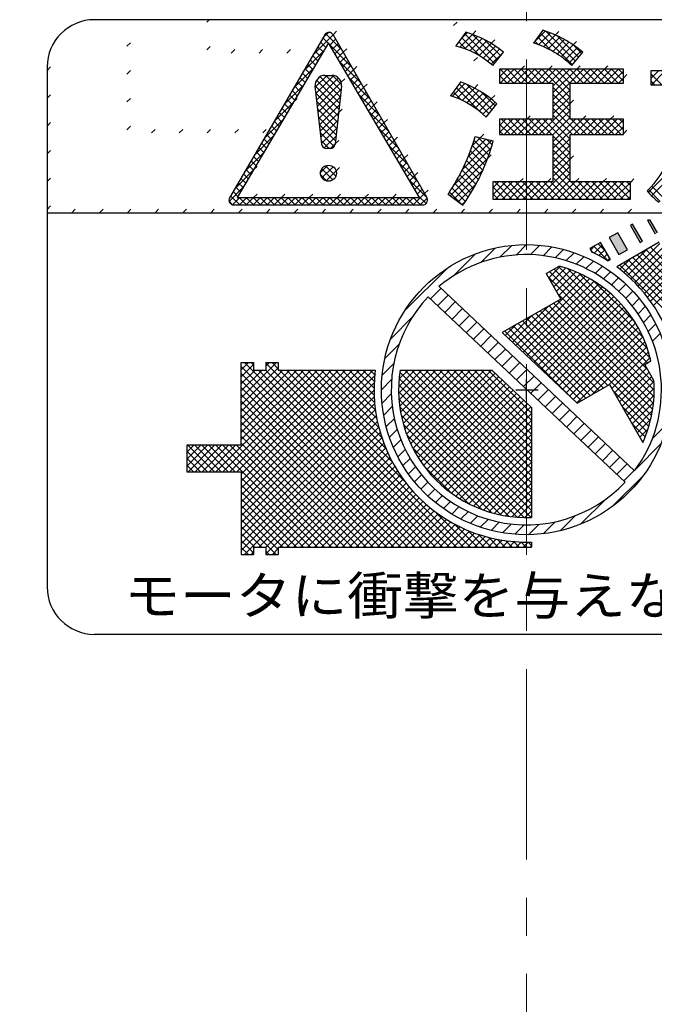
# Model space of a CAD drawing. Extents: x 1681 to 2242, y -548 to -184.
# Drawn here: x 2086 to 2099, y -270 to -250 of the extents above; entities that cross this region are included whole.
import ezdxf
from ezdxf.enums import TextEntityAlignment as Align

# ---------------------------------------------------------------- set-up
doc = ezdxf.new("R2010")
doc.units = 0
doc.header["$MEASUREMENT"] = 0
for name, pattern in [('CENTER', [12.399792, 7.74987, -1.549974, 1.549974, -1.549974]), ('DIVIDE', [18.83858, 7.535432, -3.767716, 0, -3.767716, 0, -3.767716]), ('DOT', [4.390496, 0, -2.195248, 0, -2.195248])]:
    doc.linetypes.add(name, pattern=pattern)
doc.layers.get('0').update_dxf_attribs({"linetype": 'CONTINUOUS'})
doc.styles.get("Standard").update_dxf_attribs({"font": 'isocp.shx', "bigfont": 'bigfont.shx'})

msp = doc.modelspace()

# ---------------------------------------------------------------- linework, layer by layer
at = {"linetype": 'CENTER', "lineweight": 13, "ltscale": 0.5}
msp.add_line((2096.706, -213.792), (2096.706, -283.792), dxfattribs=at)
at = {"linetype": 'DOT'}
for p, q in [((2086.956, -251.216), (2087.988, -250.184)), ((2086.956, -251.781), (2088.553, -250.184)), ((2086.956, -252.347), (2089.119, -250.184)), ((2086.956, -252.913), (2089.685, -250.184)), ((2086.956, -253.478), (2090.25, -250.184)), ((2086.956, -254.044), (2090.816, -250.184)), ((2087.457, -254.109), (2091.382, -250.184)), ((2088.022, -254.109), (2091.947, -250.184)), ((2088.588, -254.109), (2092.513, -250.184)), ((2092.774, -250.489), (2093.079, -250.184)), ((2092.98, -250.848), (2093.644, -250.184)), ((2093.187, -251.207), (2094.21, -250.184)), ((2093.394, -251.566), (2094.776, -250.184)), ((2093.6, -251.925), (2095.341, -250.184)), ((2095.609, -250.482), (2095.907, -250.184)), ((2095.648, -251.574), (2097.039, -250.184)), ((2095.99, -250.667), (2096.473, -250.184)), ((2097.292, -250.496), (2097.604, -250.184)), ((2097.656, -250.698), (2098.17, -250.184)), ((2097.728, -251.192), (2098.736, -250.184)), ((2098.293, -251.192), (2099.301, -250.184)), ((2098.68, -251.372), (2099.39, -250.661)), ((2089.154, -254.109), (2092.367, -250.896)), ((2093.807, -252.284), (2095.35, -250.742)), ((2096.596, -251.192), (2097.054, -250.734)), ((2091.969, -251.86), (2092.861, -250.968)), ((2094.014, -252.644), (2095.742, -250.915)), ((2097.162, -251.192), (2097.415, -250.939)), ((2092.938, -251.456), (2093.071, -251.324)), ((2095.772, -252.582), (2096.882, -251.472)), ((2095.991, -251.797), (2096.316, -251.472)), ((2097.595, -251.891), (2098.013, -251.472)), ((2097.844, -252.207), (2098.579, -251.472)), ((2098.41, -252.207), (2099.244, -251.373)), ((2098.68, -252.503), (2099.668, -251.515)), ((2092.887, -252.073), (2093.281, -251.679)), ((2096.713, -252.207), (2097.245, -251.675)), ((2094.22, -253.003), (2095.397, -251.826)), ((2091.156, -253.238), (2092.454, -251.94)), ((2092.816, -252.71), (2093.49, -252.035)), ((2094.427, -253.362), (2095.746, -252.043)), ((2089.719, -254.109), (2091.57, -252.259)), ((2098.263, -253.485), (2099.616, -252.132)), ((2091.157, -253.803), (2092.511, -252.449)), ((2092.833, -253.258), (2093.7, -252.391)), ((2095.376, -254.109), (2096.963, -252.522)), ((2095.919, -253), (2096.398, -252.522)), ((2097.595, -253.022), (2098.095, -252.522)), ((2097.698, -253.485), (2098.66, -252.522)), ((2098.82, -253.494), (2099.616, -252.698)), ((2091.723, -253.803), (2092.72, -252.805)), ((2092.854, -253.803), (2093.91, -252.747)), ((2094.633, -253.721), (2095.603, -252.751)), ((2096.566, -253.485), (2097.245, -252.807)), ((2093.42, -253.803), (2094.12, -253.103)), ((2092.288, -253.803), (2092.63, -253.461)), ((2093.985, -253.803), (2094.33, -253.459)), ((2097.132, -253.485), (2097.245, -253.372)), ((2090.285, -254.109), (2090.773, -253.621)), ((2098.77, -254.109), (2099.186, -253.694)), ((2094.811, -254.109), (2095.154, -253.766)), ((2095.942, -254.109), (2096.216, -253.835)), ((2096.508, -254.109), (2096.782, -253.835)), ((2097.073, -254.109), (2097.348, -253.835)), ((2097.639, -254.109), (2097.913, -253.835)), ((2098.205, -254.109), (2098.479, -253.835)), ((2090.851, -254.109), (2091.007, -253.953)), ((2091.416, -254.109), (2091.573, -253.953)), ((2091.982, -254.109), (2092.138, -253.953)), ((2092.548, -254.109), (2092.704, -253.953)), ((2093.114, -254.109), (2093.27, -253.953)), ((2093.679, -254.109), (2093.835, -253.953)), ((2094.245, -254.109), (2094.401, -253.953))]:
    msp.add_line(p, q, dxfattribs=at)
for p, q in [((2105.994, -250.184), (2087.919, -250.184)), ((2092.602, -250.494), (2090.666, -253.805)), ((2092.367, -250.896), (2092.774, -250.489)), ((2092.566, -250.556), (2092.678, -250.443)), ((2092.952, -250.8), (2092.622, -250.469)), ((2094.684, -253.808), (2092.779, -250.498)), ((2095.471, -250.436), (2095.27, -250.719)), ((2095.35, -250.742), (2095.609, -250.482)), ((2095.366, -250.584), (2095.504, -250.446)), ((2096.055, -251.074), (2095.449, -250.468)), ((2096.119, -250.996), (2095.602, -250.48)), ((2097.037, -250.4), (2096.848, -250.659)), ((2096.85, -250.656), (2097.089, -250.417)), ((2096.953, -250.694), (2097.193, -250.454)), ((2097.641, -251.104), (2096.995, -250.458)), ((2097.054, -250.734), (2097.292, -250.496)), ((2097.704, -251.026), (2097.098, -250.42)), ((2092.678, -250.657), (2090.823, -253.803)), ((2092.622, -250.752), (2092.514, -250.644)), ((2092.674, -250.663), (2092.566, -250.555)), ((2094.533, -253.803), (2092.678, -250.657)), ((2093.144, -251.133), (2092.691, -250.68)), ((2092.704, -250.701), (2092.825, -250.579)), ((2092.756, -250.79), (2092.877, -250.669)), ((2095.489, -250.791), (2095.331, -250.633)), ((2095.774, -250.935), (2095.39, -250.55)), ((2095.455, -250.778), (2095.71, -250.523)), ((2095.556, -250.819), (2095.807, -250.567)), ((2095.651, -250.865), (2095.9, -250.615)), ((2095.742, -250.915), (2095.99, -250.667)), ((2096.182, -250.918), (2095.855, -250.592)), ((2096.945, -250.691), (2096.875, -250.621)), ((2097.2, -250.804), (2096.935, -250.54)), ((2097.151, -250.779), (2097.388, -250.541)), ((2097.243, -250.828), (2097.481, -250.59)), ((2097.331, -250.882), (2097.57, -250.643)), ((2097.767, -250.948), (2097.335, -250.516)), ((2097.415, -250.939), (2097.656, -250.698)), ((2097.831, -250.87), (2097.667, -250.706)), ((2092.167, -251.237), (2092.578, -250.826)), ((2092.465, -251.019), (2092.357, -250.912)), ((2092.517, -250.93), (2092.41, -250.823)), ((2092.569, -250.841), (2092.462, -250.734)), ((2092.808, -250.879), (2092.929, -250.759)), ((2092.861, -250.968), (2092.98, -250.848)), ((2095.278, -250.721), (2095.272, -250.716)), ((2095.829, -250.97), (2096.076, -250.723)), ((2095.911, -251.029), (2096.158, -250.782)), ((2095.989, -251.092), (2096.237, -250.844)), ((2096.02, -251.118), (2096.24, -250.846)), ((2097.496, -251), (2097.738, -250.757)), ((2097.572, -251.065), (2097.818, -250.819)), ((2097.63, -251.118), (2097.85, -250.846)), ((2092.36, -251.197), (2092.253, -251.09)), ((2092.412, -251.108), (2092.305, -251.001)), ((2093.336, -251.466), (2092.895, -251.025)), ((2092.913, -251.057), (2093.032, -250.938)), ((2092.966, -251.146), (2093.084, -251.028)), ((2086.956, -251.147), (2086.956, -254.109)), ((2091.968, -251.578), (2092.375, -251.171)), ((2092.255, -251.375), (2092.149, -251.269)), ((2092.307, -251.286), (2092.201, -251.18)), ((2093.018, -251.235), (2093.135, -251.118)), ((2093.071, -251.324), (2093.187, -251.207)), ((2093.123, -251.413), (2093.239, -251.297)), ((2098.68, -251.192), (2096.16, -251.192)), ((2096.16, -251.192), (2096.16, -251.472)), ((2096.16, -251.205), (2096.172, -251.192)), ((2096.16, -251.346), (2096.313, -251.192)), ((2096.453, -251.472), (2096.173, -251.192)), ((2096.175, -251.472), (2096.455, -251.192)), ((2096.595, -251.472), (2096.315, -251.192)), ((2096.316, -251.472), (2096.596, -251.192)), ((2096.736, -251.472), (2096.456, -251.192)), ((2096.458, -251.472), (2096.738, -251.192)), ((2096.878, -251.472), (2096.598, -251.192)), ((2096.599, -251.472), (2096.879, -251.192)), ((2097.019, -251.472), (2096.739, -251.192)), ((2096.74, -251.472), (2097.02, -251.192)), ((2097.16, -251.472), (2096.88, -251.192)), ((2096.882, -251.472), (2097.162, -251.192)), ((2097.595, -251.765), (2097.022, -251.192)), ((2097.023, -251.472), (2097.303, -251.192)), ((2097.595, -251.624), (2097.163, -251.192)), ((2097.165, -251.472), (2097.445, -251.192)), ((2097.245, -251.534), (2097.586, -251.192)), ((2097.245, -251.675), (2097.728, -251.192)), ((2097.245, -251.817), (2097.869, -251.192)), ((2097.595, -251.482), (2097.305, -251.192)), ((2097.726, -251.472), (2097.446, -251.192)), ((2097.867, -251.472), (2097.587, -251.192)), ((2098.009, -251.472), (2097.729, -251.192)), ((2097.73, -251.472), (2098.01, -251.192)), ((2098.15, -251.472), (2097.87, -251.192)), ((2097.872, -251.472), (2098.152, -251.192)), ((2098.292, -251.472), (2098.012, -251.192)), ((2098.013, -251.472), (2098.293, -251.192)), ((2098.433, -251.472), (2098.153, -251.192)), ((2098.155, -251.472), (2098.435, -251.192)), ((2098.575, -251.472), (2098.295, -251.192)), ((2098.296, -251.472), (2098.576, -251.192)), ((2098.68, -251.436), (2098.436, -251.192)), ((2098.437, -251.472), (2098.68, -251.23)), ((2098.68, -251.294), (2098.577, -251.192)), ((2098.68, -251.472), (2098.68, -251.192)), ((2099.244, -251.515), (2099.244, -251.22)), ((2099.244, -251.22), (2100.245, -251.22)), ((2099.244, -251.231), (2099.256, -251.22)), ((2099.244, -251.373), (2099.397, -251.22)), ((2099.244, -251.514), (2099.538, -251.22)), ((2099.465, -251.515), (2099.244, -251.293)), ((2092.15, -251.553), (2092.044, -251.447)), ((2092.202, -251.464), (2092.097, -251.358)), ((2092.411, -251.559), (2092.652, -251.318)), ((2092.425, -251.686), (2092.789, -251.322)), ((2092.908, -251.887), (2092.436, -251.415)), ((2092.44, -251.813), (2092.883, -251.37)), ((2092.454, -251.94), (2092.938, -251.456)), ((2092.922, -251.759), (2092.508, -251.345)), ((2092.608, -251.318), (2092.748, -251.318)), ((2092.936, -251.632), (2092.622, -251.318)), ((2092.947, -251.502), (2092.764, -251.319)), ((2093.528, -251.799), (2093.098, -251.37)), ((2093.176, -251.502), (2093.29, -251.387)), ((2093.228, -251.59), (2093.342, -251.477)), ((2095.366, -251.452), (2095.164, -251.735)), ((2095.195, -251.745), (2095.455, -251.485)), ((2095.942, -252.093), (2095.339, -251.489)), ((2096.006, -252.015), (2095.492, -251.501)), ((2096.312, -251.472), (2096.16, -251.32)), ((2096.17, -251.472), (2096.16, -251.461)), ((2096.16, -251.472), (2097.245, -251.472)), ((2097.245, -251.472), (2097.245, -252.207)), ((2097.595, -251.472), (2098.68, -251.472)), ((2097.595, -252.207), (2097.595, -251.472)), ((2098.579, -251.472), (2098.68, -251.372)), ((2099.324, -251.515), (2099.244, -251.435)), ((2102.871, -251.515), (2099.244, -251.515)), ((2091.769, -251.918), (2092.172, -251.515)), ((2091.992, -251.82), (2091.888, -251.715)), ((2092.045, -251.731), (2091.94, -251.626)), ((2092.097, -251.642), (2091.992, -251.537)), ((2092.894, -252.014), (2092.408, -251.528)), ((2092.541, -252.716), (2092.409, -251.539)), ((2092.879, -252.141), (2092.426, -251.687)), ((2092.468, -252.068), (2092.94, -251.595)), ((2092.947, -251.539), (2092.815, -252.716)), ((2093.281, -251.679), (2093.394, -251.566)), ((2093.719, -252.133), (2093.301, -251.714)), ((2093.333, -251.768), (2093.445, -251.656)), ((2095.388, -251.821), (2095.221, -251.655)), ((2095.773, -252.065), (2095.28, -251.572)), ((2095.299, -251.783), (2095.553, -251.528)), ((2095.397, -251.826), (2095.648, -251.574)), ((2095.491, -251.873), (2095.739, -251.625)), ((2095.58, -251.925), (2095.827, -251.679)), ((2096.069, -251.936), (2095.784, -251.652)), ((2097.595, -251.906), (2097.245, -251.556)), ((2097.245, -251.958), (2097.595, -251.608)), ((2097.595, -252.048), (2097.245, -251.698)), ((2091.57, -252.259), (2091.969, -251.86)), ((2091.888, -251.998), (2091.783, -251.894)), ((2091.94, -251.909), (2091.836, -251.804)), ((2092.865, -252.268), (2092.443, -251.847)), ((2092.482, -252.195), (2092.923, -251.755)), ((2092.497, -252.322), (2092.905, -251.914)), ((2093.385, -251.857), (2093.497, -251.746)), ((2093.438, -251.946), (2093.549, -251.836)), ((2095.665, -251.982), (2095.911, -251.736)), ((2095.746, -252.043), (2095.991, -251.797)), ((2095.822, -252.107), (2096.069, -251.861)), ((2095.884, -252.165), (2096.104, -251.893)), ((2096.963, -252.522), (2097.595, -251.891)), ((2097.245, -252.1), (2097.595, -251.75)), ((2097.595, -252.189), (2097.245, -251.839)), ((2091.783, -252.176), (2091.679, -252.072)), ((2091.835, -252.087), (2091.731, -251.983)), ((2092.851, -252.395), (2092.461, -252.006)), ((2092.511, -252.449), (2092.887, -252.073)), ((2093.49, -252.035), (2093.6, -251.925)), ((2093.911, -252.466), (2093.504, -252.059)), ((2093.543, -252.124), (2093.652, -252.015)), ((2093.595, -252.213), (2093.704, -252.105)), ((2097.105, -252.522), (2097.595, -252.032)), ((2097.786, -252.522), (2097.245, -251.981)), ((2091.371, -252.599), (2091.766, -252.204)), ((2091.678, -252.354), (2091.575, -252.251)), ((2091.73, -252.265), (2091.627, -252.161)), ((2092.837, -252.523), (2092.479, -252.165)), ((2092.525, -252.576), (2092.869, -252.232)), ((2093.648, -252.302), (2093.755, -252.195)), ((2093.7, -252.391), (2093.807, -252.284)), ((2096.16, -252.207), (2096.16, -252.522)), ((2097.245, -252.207), (2096.16, -252.207)), ((2096.16, -252.336), (2096.288, -252.207)), ((2096.16, -252.477), (2096.43, -252.207)), ((2096.372, -252.522), (2096.16, -252.31)), ((2096.513, -252.522), (2096.198, -252.207)), ((2096.256, -252.522), (2096.571, -252.207)), ((2096.655, -252.522), (2096.34, -252.207)), ((2096.398, -252.522), (2096.713, -252.207)), ((2096.796, -252.522), (2096.481, -252.207)), ((2096.539, -252.522), (2096.854, -252.207)), ((2096.938, -252.522), (2096.623, -252.207)), ((2096.68, -252.522), (2096.995, -252.207)), ((2097.079, -252.522), (2096.764, -252.207)), ((2096.822, -252.522), (2097.137, -252.207)), ((2097.22, -252.522), (2096.905, -252.207)), ((2097.595, -252.755), (2097.047, -252.207)), ((2097.595, -252.614), (2097.188, -252.207)), ((2097.645, -252.522), (2097.245, -252.122)), ((2097.245, -252.524), (2097.595, -252.174)), ((2097.245, -252.665), (2097.702, -252.207)), ((2097.245, -252.807), (2097.844, -252.207)), ((2098.68, -252.207), (2097.595, -252.207)), ((2097.928, -252.522), (2097.613, -252.207)), ((2097.67, -252.522), (2097.985, -252.207)), ((2098.069, -252.522), (2097.754, -252.207)), ((2097.812, -252.522), (2098.127, -252.207)), ((2098.21, -252.522), (2097.895, -252.207)), ((2097.953, -252.522), (2098.268, -252.207)), ((2098.352, -252.522), (2098.037, -252.207)), ((2098.095, -252.522), (2098.41, -252.207)), ((2098.493, -252.522), (2098.178, -252.207)), ((2098.236, -252.522), (2098.551, -252.207)), ((2098.635, -252.522), (2098.32, -252.207)), ((2098.377, -252.522), (2098.68, -252.22)), ((2098.68, -252.426), (2098.461, -252.207)), ((2098.68, -252.284), (2098.602, -252.207)), ((2098.68, -252.522), (2098.68, -252.207)), ((2091.573, -252.531), (2091.47, -252.429)), ((2091.625, -252.443), (2091.522, -252.34)), ((2092.822, -252.65), (2092.497, -252.324)), ((2092.796, -252.765), (2092.515, -252.484)), ((2092.539, -252.703), (2092.851, -252.392)), ((2094.103, -252.799), (2093.707, -252.403)), ((2093.753, -252.48), (2093.859, -252.374)), ((2093.805, -252.569), (2093.91, -252.464)), ((2096.23, -252.522), (2096.16, -252.451)), ((2098.519, -252.522), (2098.68, -252.362)), ((2098.66, -252.522), (2098.68, -252.503)), ((2091.171, -252.94), (2091.562, -252.549)), ((2091.415, -252.798), (2091.314, -252.697)), ((2091.468, -252.709), (2091.366, -252.607)), ((2091.52, -252.62), (2091.418, -252.518)), ((2092.695, -252.806), (2092.533, -252.643)), ((2092.591, -252.793), (2092.833, -252.551)), ((2092.72, -252.805), (2092.816, -252.71)), ((2093.858, -252.658), (2093.962, -252.554)), ((2093.91, -252.747), (2094.014, -252.644)), ((2095.399, -253.237), (2096, -252.637)), ((2095.516, -252.98), (2095.886, -252.61)), ((2095.603, -252.751), (2095.772, -252.582)), ((2095.941, -252.94), (2095.64, -252.639)), ((2095.666, -252.557), (2096.032, -252.645)), ((2095.976, -252.834), (2095.71, -252.567)), ((2096.009, -252.726), (2095.896, -252.612)), ((2096.16, -252.522), (2097.245, -252.522)), ((2097.245, -252.522), (2097.245, -253.485)), ((2097.595, -252.896), (2097.245, -252.546)), ((2097.245, -252.948), (2097.595, -252.598)), ((2097.595, -253.038), (2097.245, -252.688)), ((2097.595, -253.485), (2097.595, -252.522)), ((2097.595, -252.522), (2098.68, -252.522)), ((2090.972, -253.281), (2091.359, -252.894)), ((2091.31, -252.976), (2091.209, -252.875)), ((2091.363, -252.887), (2091.262, -252.786)), ((2092.716, -252.806), (2092.64, -252.806)), ((2094.295, -253.132), (2093.911, -252.748)), ((2093.963, -252.836), (2094.065, -252.733)), ((2094.015, -252.925), (2094.117, -252.823)), ((2094.067, -253.014), (2094.169, -252.913)), ((2095.232, -253.547), (2095.991, -252.787)), ((2095.863, -253.145), (2095.567, -252.849)), ((2095.903, -253.044), (2095.605, -252.745)), ((2097.245, -253.089), (2097.595, -252.739)), ((2097.595, -253.179), (2097.245, -252.829)), ((2097.245, -253.231), (2097.595, -252.881)), ((2091.206, -253.154), (2091.105, -253.054)), ((2091.258, -253.065), (2091.157, -252.964)), ((2094.486, -253.465), (2094.114, -253.093)), ((2094.12, -253.103), (2094.22, -253.003)), ((2094.172, -253.192), (2094.272, -253.092)), ((2095.154, -253.766), (2095.919, -253)), ((2095.776, -253.341), (2095.486, -253.05)), ((2095.821, -253.244), (2095.528, -252.951)), ((2097.595, -253.321), (2097.245, -252.971)), ((2097.245, -253.372), (2097.595, -253.022)), ((2097.595, -253.462), (2097.245, -253.112)), ((2099.186, -253.694), (2099.853, -253.027)), ((2099.253, -253.768), (2099.952, -253.069)), ((2090.773, -253.621), (2091.156, -253.238)), ((2091.101, -253.332), (2091.001, -253.232)), ((2091.153, -253.243), (2091.053, -253.143)), ((2092.516, -253.293), (2092.665, -253.143)), ((2092.766, -253.442), (2092.541, -253.217)), ((2092.547, -253.403), (2092.775, -253.175)), ((2092.83, -253.364), (2092.619, -253.154)), ((2092.63, -253.461), (2092.833, -253.258)), ((2094.225, -253.281), (2094.323, -253.182)), ((2094.277, -253.37), (2094.375, -253.272)), ((2095.235, -253.826), (2095.823, -253.238)), ((2095.68, -253.528), (2095.396, -253.244)), ((2095.729, -253.435), (2095.442, -253.148)), ((2096.924, -253.835), (2097.595, -253.164)), ((2097.065, -253.835), (2097.595, -253.305)), ((2097.826, -253.835), (2097.245, -253.254)), ((2090.943, -253.599), (2090.844, -253.5)), ((2090.996, -253.51), (2090.896, -253.411)), ((2091.048, -253.421), (2090.948, -253.321)), ((2092.648, -253.465), (2092.518, -253.335)), ((2094.678, -253.798), (2094.317, -253.437)), ((2094.33, -253.459), (2094.427, -253.362)), ((2094.382, -253.548), (2094.478, -253.451)), ((2095.577, -253.707), (2095.299, -253.43)), ((2095.316, -253.886), (2095.687, -253.516)), ((2095.63, -253.619), (2095.349, -253.338)), ((2096.02, -253.485), (2096.02, -253.835)), ((2097.245, -253.485), (2096.02, -253.485)), ((2096.02, -253.607), (2096.142, -253.485)), ((2096.02, -253.749), (2096.284, -253.485)), ((2096.412, -253.835), (2096.062, -253.485)), ((2096.075, -253.835), (2096.425, -253.485)), ((2096.553, -253.835), (2096.203, -253.485)), ((2096.216, -253.835), (2096.566, -253.485)), ((2096.694, -253.835), (2096.344, -253.485)), ((2096.358, -253.835), (2096.708, -253.485)), ((2096.836, -253.835), (2096.486, -253.485)), ((2096.499, -253.835), (2096.849, -253.485)), ((2096.977, -253.835), (2096.627, -253.485)), ((2096.641, -253.835), (2096.991, -253.485)), ((2097.119, -253.835), (2096.769, -253.485)), ((2096.782, -253.835), (2097.132, -253.485)), ((2097.26, -253.835), (2096.91, -253.485)), ((2097.402, -253.835), (2097.052, -253.485)), ((2097.543, -253.835), (2097.193, -253.485)), ((2097.206, -253.835), (2097.595, -253.447)), ((2097.684, -253.835), (2097.245, -253.395)), ((2097.348, -253.835), (2097.698, -253.485)), ((2097.489, -253.835), (2097.839, -253.485)), ((2098.82, -253.485), (2097.595, -253.485)), ((2097.967, -253.835), (2097.617, -253.485)), ((2097.631, -253.835), (2097.981, -253.485)), ((2098.109, -253.835), (2097.759, -253.485)), ((2097.772, -253.835), (2098.122, -253.485)), ((2098.25, -253.835), (2097.9, -253.485)), ((2097.913, -253.835), (2098.263, -253.485)), ((2098.391, -253.835), (2098.041, -253.485)), ((2098.055, -253.835), (2098.405, -253.485)), ((2098.533, -253.835), (2098.183, -253.485)), ((2098.196, -253.835), (2098.546, -253.485)), ((2098.674, -253.835), (2098.324, -253.485)), ((2098.338, -253.835), (2098.688, -253.485)), ((2098.816, -253.835), (2098.466, -253.485)), ((2098.479, -253.835), (2098.82, -253.494)), ((2098.82, -253.697), (2098.607, -253.485)), ((2098.82, -253.556), (2098.749, -253.485)), ((2098.82, -253.835), (2098.82, -253.485)), ((2090.657, -253.879), (2090.953, -253.583)), ((2090.838, -253.777), (2090.74, -253.678)), ((2090.891, -253.688), (2090.792, -253.589)), ((2094.435, -253.637), (2094.53, -253.541)), ((2094.487, -253.726), (2094.582, -253.631)), ((2095.375, -253.93), (2095.14, -253.694)), ((2095.466, -253.879), (2095.195, -253.608)), ((2095.522, -253.794), (2095.248, -253.519)), ((2096.27, -253.835), (2096.02, -253.584)), ((2098.621, -253.835), (2098.82, -253.636)), ((2099.427, -253.88), (2099.187, -253.64)), ((2099.499, -253.811), (2099.256, -253.568)), ((2090.728, -253.95), (2090.657, -253.878)), ((2090.873, -253.953), (2090.688, -253.768)), ((2090.728, -253.95), (2090.874, -253.803)), ((2090.823, -253.803), (2094.533, -253.803)), ((2091.014, -253.953), (2090.864, -253.803)), ((2090.866, -253.953), (2091.016, -253.803)), ((2091.156, -253.953), (2091.006, -253.803)), ((2091.007, -253.953), (2091.157, -253.803)), ((2091.297, -253.953), (2091.147, -253.803)), ((2091.148, -253.953), (2091.298, -253.803)), ((2091.439, -253.953), (2091.289, -253.803)), ((2091.29, -253.953), (2091.44, -253.803)), ((2091.58, -253.953), (2091.43, -253.803)), ((2091.431, -253.953), (2091.581, -253.803)), ((2091.722, -253.953), (2091.572, -253.803)), ((2091.573, -253.953), (2091.723, -253.803)), ((2091.863, -253.953), (2091.713, -253.803)), ((2091.714, -253.953), (2091.864, -253.803)), ((2092.004, -253.953), (2091.854, -253.803)), ((2091.856, -253.953), (2092.006, -253.803)), ((2092.146, -253.953), (2091.996, -253.803)), ((2091.997, -253.953), (2092.147, -253.803)), ((2092.287, -253.953), (2092.137, -253.803)), ((2092.138, -253.953), (2092.288, -253.803)), ((2092.429, -253.953), (2092.279, -253.803)), ((2092.28, -253.953), (2092.43, -253.803)), ((2092.57, -253.953), (2092.42, -253.803)), ((2092.421, -253.953), (2092.571, -253.803)), ((2092.711, -253.953), (2092.561, -253.803)), ((2092.563, -253.953), (2092.713, -253.803)), ((2092.853, -253.953), (2092.703, -253.803)), ((2092.704, -253.953), (2092.854, -253.803)), ((2092.994, -253.953), (2092.844, -253.803)), ((2092.845, -253.953), (2092.995, -253.803)), ((2093.136, -253.953), (2092.986, -253.803)), ((2092.987, -253.953), (2093.137, -253.803)), ((2093.277, -253.953), (2093.127, -253.803)), ((2093.128, -253.953), (2093.278, -253.803)), ((2093.419, -253.953), (2093.269, -253.803)), ((2093.27, -253.953), (2093.42, -253.803)), ((2093.56, -253.953), (2093.41, -253.803)), ((2093.411, -253.953), (2093.561, -253.803)), ((2093.701, -253.953), (2093.551, -253.803)), ((2093.553, -253.953), (2093.703, -253.803)), ((2093.843, -253.953), (2093.693, -253.803)), ((2093.694, -253.953), (2093.844, -253.803)), ((2093.984, -253.953), (2093.834, -253.803)), ((2093.835, -253.953), (2093.985, -253.803)), ((2094.126, -253.953), (2093.976, -253.803)), ((2093.977, -253.953), (2094.127, -253.803)), ((2094.267, -253.953), (2094.117, -253.803)), ((2094.118, -253.953), (2094.268, -253.803)), ((2094.409, -253.953), (2094.259, -253.803)), ((2094.26, -253.953), (2094.41, -253.803)), ((2094.55, -253.953), (2094.4, -253.803)), ((2094.401, -253.953), (2094.633, -253.721)), ((2094.664, -253.925), (2094.52, -253.782)), ((2094.543, -253.953), (2094.685, -253.811)), ((2095.113, -253.736), (2095.411, -253.956)), ((2095.398, -253.946), (2095.466, -253.878)), ((2096.129, -253.835), (2096.02, -253.726)), ((2096.02, -253.835), (2098.82, -253.835)), ((2098.762, -253.835), (2098.82, -253.777)), ((2086.956, -254.109), (2086.956, -261.722)), ((2086.956, -254.109), (2106.956, -254.109)), ((2090.753, -253.953), (2094.594, -253.953)), ((2099.224, -254.263), (2099.166, -254.263)), ((2099.166, -254.263), (2099.325, -254.541)), ((2099.369, -254.516), (2099.224, -254.263)), ((2098.562, -254.516), (2098.389, -254.615)), ((2098.761, -254.863), (2098.562, -254.516)), ((2098.866, -254.342), (2098.823, -254.367)), ((2098.823, -254.367), (2099.021, -254.714)), ((2099.065, -254.69), (2098.866, -254.342)), ((2098.215, -254.714), (2097.998, -254.838)), ((2098.413, -255.062), (2098.215, -254.714)), ((2098.389, -254.615), (2098.587, -254.962)), ((2099.406, -254.709), (2098.544, -255.212)), ((2099.021, -254.714), (2099.065, -254.69)), ((2095.776, -255.123), (2096.071, -254.828)), ((2096.167, -255.015), (2096.408, -254.774)), ((2096.495, -254.971), (2096.706, -254.759)), ((2096.784, -254.964), (2096.977, -254.772)), ((2097.047, -254.984), (2097.226, -254.805)), ((2097.288, -255.026), (2097.457, -254.857)), ((2097.998, -254.838), (2098.039, -254.91)), ((2098.014, -254.866), (2098.099, -254.78)), ((2098.066, -254.923), (2098.021, -254.878)), ((2098.37, -255.086), (2098.077, -254.793)), ((2098.087, -254.934), (2098.248, -254.773)), ((2098.315, -254.89), (2098.167, -254.742)), ((2098.18, -254.982), (2098.3, -254.863)), ((2098.587, -254.962), (2098.761, -254.863)), ((2098.687, -255.324), (2099.156, -254.855)), ((2098.763, -255.39), (2099.42, -254.733)), ((2098.837, -255.457), (2099.471, -254.823)), ((2098.908, -255.527), (2099.522, -254.913)), ((2100.157, -256.025), (2099.05, -254.917)), ((2099.969, -255.695), (2099.139, -254.865)), ((2099.781, -255.366), (2099.228, -254.813)), ((2095.221, -255.396), (2095.669, -254.948)), ((2097.512, -255.085), (2097.674, -254.923)), ((2097.721, -255.159), (2097.878, -255.002)), ((2097.917, -255.246), (2098.069, -255.093)), ((2098.271, -255.033), (2098.351, -254.953)), ((2098.359, -255.086), (2098.403, -255.043)), ((2098.364, -255.09), (2098.413, -255.062)), ((2098.608, -255.261), (2098.816, -255.053)), ((2100.244, -256.536), (2098.782, -255.073)), ((2100.333, -256.484), (2098.871, -255.021)), ((2100.346, -256.355), (2098.96, -254.969)), ((2098.977, -255.599), (2099.574, -255.003)), ((2099.044, -255.674), (2099.625, -255.093)), ((2094.233, -256.101), (2095.098, -255.236)), ((2097.11, -255.345), (2097.372, -255.196)), ((2097.161, -255.435), (2097.395, -255.202)), ((2099.178, -257.308), (2097.177, -255.307)), ((2097.213, -255.525), (2097.504, -255.235)), ((2097.264, -255.615), (2097.609, -255.271)), ((2099.172, -257.161), (2097.267, -255.256)), ((2097.316, -255.705), (2097.71, -255.311)), ((2099.228, -257.075), (2097.357, -255.204)), ((2099.168, -256.874), (2097.541, -255.247)), ((2098.101, -255.345), (2098.25, -255.195)), ((2098.273, -255.455), (2098.42, -255.308)), ((2100.065, -256.64), (2098.603, -255.178)), ((2100.155, -256.588), (2098.692, -255.126)), ((2099.109, -255.751), (2099.677, -255.183)), ((2099.171, -255.83), (2099.728, -255.273)), ((2096.493, -256.811), (2097.903, -255.401)), ((2096.566, -256.879), (2097.994, -255.451)), ((2096.639, -256.948), (2098.083, -255.504)), ((2097.11, -255.345), (2097.407, -255.866)), ((2097.11, -255.345), (2097.11, -255.345)), ((2099.303, -257.574), (2097.159, -255.43)), ((2097.367, -255.795), (2097.808, -255.354)), ((2099.077, -256.641), (2097.774, -255.339)), ((2098.916, -256.339), (2098.077, -255.5)), ((2098.434, -255.577), (2098.58, -255.431)), ((2099.231, -255.911), (2099.779, -255.363)), ((2099.289, -255.995), (2099.831, -255.453)), ((2094.755, -255.861), (2094.968, -255.649)), ((2098.906, -259.36), (2094.928, -255.612)), ((2096.712, -257.016), (2098.169, -255.56)), ((2096.784, -257.085), (2098.251, -255.618)), ((2096.857, -257.154), (2098.331, -255.68)), ((2098.585, -255.708), (2098.73, -255.563)), ((2098.726, -255.851), (2098.871, -255.705)), ((2094.71, -255.818), (2098.712, -259.59)), ((2094.901, -255.999), (2095.113, -255.786)), ((2097.407, -255.866), (2096.214, -256.547)), ((2096.93, -257.222), (2098.408, -255.744)), ((2097.003, -257.291), (2098.483, -255.811)), ((2097.075, -257.36), (2098.554, -255.881)), ((2099.302, -257.856), (2097.346, -255.901)), ((2099.306, -257.719), (2097.347, -255.76)), ((2098.856, -256.003), (2099.002, -255.857)), ((2095.047, -256.136), (2095.259, -255.924)), ((2095.192, -256.273), (2095.405, -256.061)), ((2096.421, -256.742), (2097.148, -256.014)), ((2099.227, -258.347), (2096.986, -256.107)), ((2099.253, -258.232), (2097.076, -256.055)), ((2097.148, -257.428), (2098.623, -255.953)), ((2099.275, -258.112), (2097.166, -256.004)), ((2097.221, -257.497), (2098.69, -256.028)), ((2099.291, -257.987), (2097.256, -255.952)), ((2097.294, -257.566), (2098.753, -256.106)), ((2098.976, -256.166), (2099.124, -256.019)), ((2093.945, -256.672), (2094.39, -256.227)), ((2095.338, -256.41), (2095.55, -256.198)), ((2096.348, -256.673), (2096.819, -256.203)), ((2098.092, -257.778), (2096.626, -256.312)), ((2098.182, -257.727), (2096.716, -256.261)), ((2098.272, -257.675), (2096.806, -256.209)), ((2098.362, -257.624), (2096.896, -256.158)), ((2097.367, -257.634), (2098.814, -256.187)), ((2097.439, -257.703), (2098.872, -256.271)), ((2099.085, -256.34), (2099.235, -256.19)), ((2095.484, -256.548), (2095.696, -256.335)), ((2095.629, -256.685), (2095.841, -256.473)), ((2097.654, -257.906), (2096.266, -256.518)), ((2096.275, -256.605), (2096.489, -256.391)), ((2097.822, -257.932), (2096.356, -256.466)), ((2097.912, -257.881), (2096.446, -256.415)), ((2098.002, -257.83), (2096.536, -256.364)), ((2097.512, -257.772), (2098.927, -256.357)), ((2097.585, -257.84), (2098.979, -256.446)), ((2099.183, -256.525), (2099.336, -256.372)), ((2095.775, -256.822), (2095.987, -256.61)), ((2096.214, -256.547), (2097.735, -257.982)), ((2097.658, -257.909), (2099.028, -256.539)), ((2097.73, -257.978), (2099.074, -256.634)), ((2099.268, -256.723), (2099.425, -256.565)), ((2093.825, -257.074), (2094.117, -256.783)), ((2095.92, -256.959), (2096.133, -256.747)), ((2096.066, -257.096), (2096.278, -256.884)), ((2098.043, -257.806), (2099.116, -256.733)), ((2098.373, -257.618), (2099.155, -256.836)), ((2096.212, -257.234), (2096.424, -257.021)), ((2098.446, -257.686), (2099.19, -256.942)), ((2098.498, -257.776), (2099.222, -257.052)), ((2099.113, -257.195), (2099.239, -257.122)), ((2090.384, -259.384), (2092.459, -257.309)), ((2090.526, -259.384), (2092.601, -257.309)), ((2090.667, -259.384), (2092.742, -257.309)), ((2090.808, -259.384), (2092.883, -257.309)), ((2090.906, -257.159), (2091.156, -257.159)), ((2090.906, -258.834), (2090.906, -257.159)), ((2090.906, -257.165), (2090.912, -257.159)), ((2090.906, -257.307), (2091.053, -257.159)), ((2090.906, -257.872), (2091.619, -257.159)), ((2090.906, -257.448), (2091.156, -257.198)), ((2094.576, -260.909), (2090.906, -257.239)), ((2090.906, -258.014), (2091.656, -257.264)), ((2090.906, -257.589), (2091.186, -257.309)), ((2090.906, -257.731), (2091.328, -257.309)), ((2090.906, -258.155), (2091.752, -257.309)), ((2090.906, -258.296), (2091.893, -257.309)), ((2090.906, -258.438), (2092.035, -257.309)), ((2090.906, -258.579), (2092.176, -257.309)), ((2090.906, -258.721), (2092.318, -257.309)), ((2090.906, -259.428), (2093.025, -257.309)), ((2090.906, -259.569), (2093.166, -257.309)), ((2090.906, -259.711), (2093.308, -257.309)), ((2090.906, -259.852), (2093.449, -257.309)), ((2090.906, -259.994), (2093.59, -257.309)), ((2094.718, -260.909), (2090.968, -257.159)), ((2091.156, -257.206), (2091.109, -257.159)), ((2091.156, -257.159), (2091.156, -257.309)), ((2091.156, -257.309), (2091.406, -257.309)), ((2094.859, -260.909), (2091.259, -257.309)), ((2095.001, -260.909), (2091.401, -257.309)), ((2091.406, -257.159), (2091.656, -257.159)), ((2091.406, -257.159), (2091.406, -257.309)), ((2091.406, -257.231), (2091.478, -257.159)), ((2095.142, -260.909), (2091.406, -257.173)), ((2091.656, -257.282), (2091.534, -257.159)), ((2091.656, -257.159), (2091.656, -257.309)), ((2091.656, -257.309), (2093.632, -257.309)), ((2095.284, -260.909), (2091.684, -257.309)), ((2095.425, -260.909), (2091.825, -257.309)), ((2094.226, -259.568), (2091.966, -257.309)), ((2093.976, -259.177), (2092.108, -257.309)), ((2093.847, -258.907), (2092.249, -257.309)), ((2093.763, -258.681), (2092.391, -257.309)), ((2093.704, -258.481), (2092.532, -257.309)), ((2093.663, -258.298), (2092.674, -257.309)), ((2093.635, -258.129), (2092.815, -257.309)), ((2093.617, -257.97), (2092.956, -257.309)), ((2093.608, -257.82), (2093.098, -257.309)), ((2093.606, -257.676), (2093.239, -257.309)), ((2093.611, -257.539), (2093.381, -257.309)), ((2093.621, -257.408), (2093.522, -257.309)), ((2093.771, -257.411), (2094.009, -257.174)), ((2094.107, -257.641), (2094.439, -257.309)), ((2094.107, -257.782), (2094.58, -257.309)), ((2094.115, -257.491), (2094.298, -257.309)), ((2094.115, -257.917), (2094.722, -257.309)), ((2094.128, -258.045), (2094.863, -257.309)), ((2094.134, -257.332), (2094.156, -257.309)), ((2094.137, -257.309), (2096, -257.309)), ((2094.147, -258.167), (2095.005, -257.309)), ((2094.171, -258.285), (2095.146, -257.309)), ((2094.199, -258.398), (2095.288, -257.309)), ((2096.806, -259.886), (2094.229, -257.309)), ((2094.232, -258.507), (2095.429, -257.309)), ((2094.268, -258.612), (2095.57, -257.309)), ((2094.308, -258.713), (2095.712, -257.309)), ((2094.351, -258.811), (2095.853, -257.309)), ((2096.806, -259.745), (2094.371, -257.309)), ((2094.398, -258.906), (2095.995, -257.309)), ((2096.806, -259.603), (2094.512, -257.309)), ((2096.806, -259.462), (2094.653, -257.309)), ((2096.806, -259.321), (2094.795, -257.309)), ((2096.806, -259.179), (2094.936, -257.309)), ((2096.806, -259.038), (2095.078, -257.309)), ((2096.806, -258.896), (2095.219, -257.309)), ((2096.806, -258.755), (2095.361, -257.309)), ((2096.806, -258.613), (2095.502, -257.309)), ((2096.806, -258.472), (2095.643, -257.309)), ((2096.806, -258.331), (2095.785, -257.309)), ((2096.806, -258.189), (2095.926, -257.309)), ((2096, -257.309), (2096.806, -258.069)), ((2096.357, -257.371), (2096.57, -257.159)), ((2096.503, -257.508), (2096.715, -257.296)), ((2098.549, -257.866), (2099.152, -257.263)), ((2099.299, -257.521), (2099.113, -257.195)), ((2094.435, -260.909), (2090.906, -257.38)), ((2090.906, -260.135), (2093.62, -257.421)), ((2094.294, -260.909), (2090.906, -257.522)), ((2093.756, -257.709), (2093.964, -257.501)), ((2096.806, -260.169), (2094.116, -257.479)), ((2096.806, -260.028), (2094.131, -257.352)), ((2094.448, -258.997), (2096.07, -257.375)), ((2094.501, -259.086), (2096.143, -257.444)), ((2094.557, -259.172), (2096.216, -257.512)), ((2096.649, -257.645), (2096.861, -257.433)), ((2098.601, -257.956), (2099.204, -257.353)), ((2098.652, -258.046), (2099.255, -257.443)), ((2090.906, -260.276), (2093.609, -257.573)), ((2094.152, -260.909), (2090.906, -257.663)), ((2090.906, -260.418), (2093.606, -257.718)), ((2096.803, -260.307), (2094.108, -257.612)), ((2094.615, -259.254), (2096.289, -257.581)), ((2094.677, -259.334), (2096.361, -257.65)), ((2094.741, -259.411), (2096.434, -257.718)), ((2096.794, -257.783), (2097.006, -257.57)), ((2096.94, -257.92), (2097.152, -257.707)), ((2097.735, -257.982), (2098.399, -257.603)), ((2098.399, -257.603), (2099.074, -258.784)), ((2098.703, -258.136), (2099.301, -257.539)), ((2098.755, -258.226), (2099.306, -257.675)), ((2094.011, -260.909), (2090.906, -257.805)), ((2090.906, -260.559), (2093.61, -257.856)), ((2093.769, -257.98), (2093.957, -257.791)), ((2096.663, -260.309), (2094.107, -257.752)), ((2096.515, -260.302), (2094.113, -257.9)), ((2094.808, -259.486), (2096.507, -257.787)), ((2094.878, -259.558), (2096.58, -257.855)), ((2097.085, -258.057), (2097.298, -257.845)), ((2099.196, -258.458), (2098.476, -257.738)), ((2098.806, -258.316), (2099.304, -257.818)), ((2093.869, -260.909), (2090.906, -257.946)), ((2090.906, -260.701), (2093.619, -257.988)), ((2093.728, -260.909), (2090.906, -258.087)), ((2090.906, -260.842), (2093.633, -258.115)), ((2093.802, -258.229), (2093.978, -258.053)), ((2096.357, -260.286), (2094.13, -258.058)), ((2094.95, -259.626), (2096.653, -257.924)), ((2095.025, -259.693), (2096.725, -257.993)), ((2095.103, -259.756), (2096.798, -258.061)), ((2096.806, -258.069), (2096.806, -260.307)), ((2097.231, -258.194), (2097.443, -257.982)), ((2097.377, -258.331), (2097.589, -258.119)), ((2099.161, -258.564), (2098.664, -258.067)), ((2098.858, -258.406), (2099.293, -257.971)), ((2093.587, -260.909), (2090.906, -258.229)), ((2090.906, -260.983), (2093.652, -258.238)), ((2093.854, -258.46), (2094.019, -258.295)), ((2096.187, -260.257), (2094.159, -258.229)), ((2095.184, -259.817), (2096.806, -258.195)), ((2097.522, -258.469), (2097.734, -258.256)), ((2098.909, -258.496), (2099.271, -258.134)), ((2098.96, -258.586), (2099.235, -258.311)), ((2093.445, -260.909), (2090.906, -258.37)), ((2093.304, -260.909), (2090.906, -258.512)), ((2090.972, -261.059), (2093.675, -258.357)), ((2091.263, -260.909), (2093.701, -258.471)), ((2093.92, -258.677), (2094.078, -258.519)), ((2096, -260.211), (2094.204, -258.415)), ((2095.268, -259.875), (2096.806, -258.336)), ((2095.354, -259.93), (2096.806, -258.478)), ((2097.668, -258.606), (2097.88, -258.394)), ((2099.123, -258.668), (2098.852, -258.397)), ((2099.012, -258.676), (2099.181, -258.507)), ((2099.269, -258.702), (2099.575, -258.396)), ((2093.162, -260.909), (2090.906, -258.653)), ((2091.405, -260.909), (2093.732, -258.582)), ((2091.406, -261.049), (2093.765, -258.69)), ((2095.789, -260.142), (2094.273, -258.626)), ((2095.443, -259.982), (2096.806, -258.619)), ((2097.814, -258.743), (2098.026, -258.531)), ((2097.959, -258.88), (2098.171, -258.668)), ((2089.806, -259.384), (2089.806, -258.834)), ((2089.806, -258.834), (2090.906, -258.834)), ((2089.806, -258.972), (2089.944, -258.834)), ((2089.806, -259.114), (2090.086, -258.834)), ((2089.806, -259.255), (2090.227, -258.834)), ((2090.364, -259.384), (2089.814, -258.834)), ((2089.818, -259.384), (2090.368, -258.834)), ((2090.506, -259.384), (2089.956, -258.834)), ((2089.96, -259.384), (2090.51, -258.834)), ((2090.647, -259.384), (2090.097, -258.834)), ((2090.101, -259.384), (2090.651, -258.834)), ((2090.789, -259.384), (2090.239, -258.834)), ((2090.243, -259.384), (2090.793, -258.834)), ((2092.455, -260.909), (2090.38, -258.834)), ((2092.597, -260.909), (2090.522, -258.834)), ((2092.738, -260.909), (2090.663, -258.834)), ((2092.879, -260.909), (2090.804, -258.834)), ((2093.021, -260.909), (2090.906, -258.795)), ((2091.688, -260.909), (2093.802, -258.794)), ((2091.829, -260.909), (2093.842, -258.896)), ((2093.999, -258.881), (2094.152, -258.728)), ((2094.09, -259.072), (2094.239, -258.924)), ((2095.537, -260.032), (2094.384, -258.878)), ((2095.536, -260.031), (2096.806, -258.76)), ((2095.631, -260.077), (2096.806, -258.902)), ((2098.105, -259.017), (2098.317, -258.805)), ((2098.938, -259.316), (2099.443, -258.811)), ((2099.081, -258.767), (2099.041, -258.727)), ((2099.063, -258.766), (2099.096, -258.733)), ((2090.223, -259.384), (2089.806, -258.967)), ((2090.082, -259.384), (2089.806, -259.109)), ((2091.97, -260.909), (2093.885, -258.994)), ((2092.112, -260.909), (2093.931, -259.09)), ((2094.192, -259.253), (2094.338, -259.107)), ((2095.73, -260.119), (2096.806, -259.043)), ((2098.25, -259.155), (2098.463, -258.942)), ((2098.396, -259.292), (2098.608, -259.08)), ((2089.94, -259.384), (2089.806, -259.25)), ((2092.253, -260.909), (2093.979, -259.183)), ((2092.395, -260.909), (2094.03, -259.274)), ((2094.305, -259.423), (2094.449, -259.28)), ((2095.174, -259.81), (2094.605, -259.241)), ((2095.833, -260.158), (2096.806, -259.185)), ((2098.542, -259.429), (2098.754, -259.217)), ((2090.906, -259.384), (2089.806, -259.384)), ((2090.906, -259.384), (2090.906, -261.059)), ((2092.314, -260.909), (2090.906, -259.502)), ((2092.536, -260.909), (2094.083, -259.362)), ((2092.677, -260.909), (2094.139, -259.447)), ((2094.428, -259.583), (2094.57, -259.441)), ((2095.939, -260.193), (2096.806, -259.326)), ((2096.049, -260.225), (2096.806, -259.468)), ((2098.442, -260.094), (2099.091, -259.445)), ((2098.687, -259.566), (2098.899, -259.354)), ((2092.172, -260.909), (2090.906, -259.643)), ((2092.819, -260.909), (2094.198, -259.531)), ((2092.96, -260.909), (2094.258, -259.611)), ((2093.102, -260.909), (2094.321, -259.69)), ((2094.56, -259.733), (2094.702, -259.592)), ((2096.163, -260.252), (2096.806, -259.609)), ((2092.031, -260.909), (2090.906, -259.784)), ((2093.243, -260.909), (2094.387, -259.766)), ((2093.385, -260.909), (2094.454, -259.84)), ((2093.526, -260.909), (2094.524, -259.911)), ((2094.702, -259.874), (2094.844, -259.733)), ((2094.854, -260.005), (2094.996, -259.863)), ((2096.282, -260.274), (2096.806, -259.75)), ((2096.406, -260.292), (2096.806, -259.892)), ((2091.889, -260.909), (2090.906, -259.926)), ((2091.748, -260.909), (2090.906, -260.067)), ((2093.667, -260.909), (2094.596, -259.98)), ((2093.809, -260.909), (2094.671, -260.047)), ((2093.95, -260.909), (2094.748, -260.112)), ((2095.016, -260.127), (2095.159, -259.983)), ((2095.187, -260.238), (2095.333, -260.092)), ((2096.536, -260.304), (2096.806, -260.033)), ((2097.808, -260.446), (2098.312, -259.942)), ((2091.656, -260.959), (2090.906, -260.209)), ((2094.092, -260.909), (2094.827, -260.174)), ((2094.233, -260.909), (2094.908, -260.234)), ((2094.375, -260.909), (2094.992, -260.292)), ((2095.566, -260.909), (2094.847, -260.19)), ((2095.369, -260.339), (2095.518, -260.19)), ((2095.562, -260.428), (2095.716, -260.275)), ((2096.672, -260.309), (2096.806, -260.175)), ((2097.393, -260.578), (2097.696, -260.275)), ((2091.615, -261.059), (2090.906, -260.35)), ((2091.324, -260.909), (2090.906, -260.492)), ((2094.516, -260.909), (2095.078, -260.347)), ((2094.657, -260.909), (2095.167, -260.4)), ((2094.799, -260.909), (2095.258, -260.45)), ((2094.94, -260.909), (2095.352, -260.498)), ((2095.708, -260.909), (2095.238, -260.439)), ((2095.768, -260.506), (2095.927, -260.347)), ((2095.987, -260.57), (2096.153, -260.403)), ((2096.221, -260.619), (2096.398, -260.442)), ((2096.472, -260.65), (2096.663, -260.459)), ((2096.746, -260.659), (2096.957, -260.448)), ((2097.049, -260.639), (2097.292, -260.396)), ((2091.182, -260.909), (2090.906, -260.633)), ((2095.082, -260.909), (2095.448, -260.543)), ((2095.223, -260.909), (2095.548, -260.585)), ((2095.365, -260.909), (2095.65, -260.624)), ((2095.506, -260.909), (2095.755, -260.66)), ((2095.849, -260.909), (2095.508, -260.568)), ((2095.647, -260.909), (2095.864, -260.693)), ((2095.991, -260.909), (2095.734, -260.653)), ((2095.789, -260.909), (2095.976, -260.722)), ((2096.132, -260.909), (2095.934, -260.711)), ((2091.156, -261.024), (2090.906, -260.774)), ((2091.05, -261.059), (2090.906, -260.916)), ((2091.156, -260.909), (2091.406, -260.909)), ((2091.156, -260.909), (2091.156, -261.059)), ((2091.406, -260.909), (2091.406, -261.059)), ((2091.656, -260.909), (2091.656, -261.059)), ((2091.656, -260.909), (2096.806, -260.909)), ((2095.93, -260.909), (2096.092, -260.748)), ((2096.072, -260.909), (2096.211, -260.769)), ((2096.274, -260.909), (2096.117, -260.753)), ((2096.213, -260.909), (2096.335, -260.787)), ((2096.415, -260.909), (2096.286, -260.781)), ((2096.354, -260.909), (2096.464, -260.8)), ((2096.556, -260.909), (2096.445, -260.798)), ((2096.496, -260.909), (2096.598, -260.807)), ((2096.698, -260.909), (2096.596, -260.807)), ((2096.637, -260.909), (2096.738, -260.809)), ((2096.806, -260.876), (2096.739, -260.809)), ((2096.779, -260.909), (2096.806, -260.882)), ((2096.806, -260.808), (2096.806, -260.909)), ((2090.908, -261.059), (2090.906, -261.057)), ((2090.906, -261.059), (2091.156, -261.059)), ((2091.113, -261.059), (2091.156, -261.016)), ((2091.474, -261.059), (2091.406, -260.992)), ((2091.406, -261.059), (2091.656, -261.059)), ((2091.538, -261.059), (2091.656, -260.941)), ((2087.919, -262.684), (2105.994, -262.684))]:
    msp.add_line(p, q)
at = {"linetype": 'DIVIDE'}
for p, q in [((2096.706, -257.9), (2096.706, -257.496)), ((2096.489, -257.709), (2096.943, -257.709))]:
    msp.add_line(p, q, dxfattribs=at)
msp.add_circle((2096.706, -248.792), 30, dxfattribs=at)
for centre, radius in [((2092.678, -253.306), 0.163), ((2096.706, -257.709), 2.95)]:
    msp.add_circle(centre, radius)
for centre, radius, start, end in [((2096.706, -248.792), 30, 0, 239.3778), ((2087.919, -251.147), 0.963, 90, 180), ((2092.689, -250.543), 0.1, 26.5447, 151.0273), ((2094.85, -252.528), 2.182, 50.4207, 73.452), ((2096.349, -252.618), 2.323, 49.7321, 72.7633), ((2096.291, -252.502), 1.925, 45.9434, 73.1925), ((2094.822, -252.466), 1.803, 48.358, 75.6071), ((2092.608, -251.518), 0.2, 90, 185.8888), ((2092.748, -251.518), 0.2, 354.1112, 90), ((2094.653, -253.484), 2.154, 47.6408, 70.6721), ((2094.637, -253.434), 1.779, 45.5068, 72.7559), ((2092.64, -252.706), 0.1, 185.8888, 270), ((2092.716, -252.706), 0.1, 270, 354.1112), ((2091.476, -251.31), 4.372, 326.2951, 343.4278), ((2092.176, -251.623), 3.989, 324.1984, 345.1513), ((2097.84, -252.274), 1.918, 313.5457, 338.1451), ((2100.139, -252.885), 1.25, 218.6025, 234.1471), ((2090.753, -253.853), 0.1, 151.0273, 270), ((2094.594, -253.853), 0.1, 270, 26.5447), ((2096.706, -257.709), 3.1, 57.6707, 64.5327), ((2096.702, -257.713), 2.751, 323.2302, 130.1725), ((2096.706, -257.709), 2.6, 13.0536, 75.1718), ((2096.706, -257.709), 3.1, 15.8936, 53.6519), ((2096.706, -257.709), 2.75, 136.5529, 316.8499), ((2096.706, -257.709), 3.1, 172.5863, 271.8486), ((2096.706, -257.709), 2.6, 171.1501, 272.2042), ((2096.706, -257.709), 2.6, 335.5787, 4.1551), ((2087.919, -261.722), 0.963, 180, 270)]:
    msp.add_arc(centre, radius, start, end)
for points in [[(2099.325, -254.541), (2099.369, -254.516), (2099.166, -254.263), (2099.224, -254.263)], [(2098.761, -254.863), (2098.562, -254.516), (2098.587, -254.962), (2098.389, -254.615)], [(2099.021, -254.714), (2099.065, -254.69), (2098.823, -254.367), (2098.866, -254.342)]]:
    msp.add_solid(points)

# ---------------------------------------------------------------- texts
at = {"width": 1.08}
msp.add_text('モータに衝撃を与えないで下さい', height=0.76923, dxfattribs=at).set_placement((2097.027, -262.283), align=Align.CENTER)

doc.saveas('drawing.dxf')
